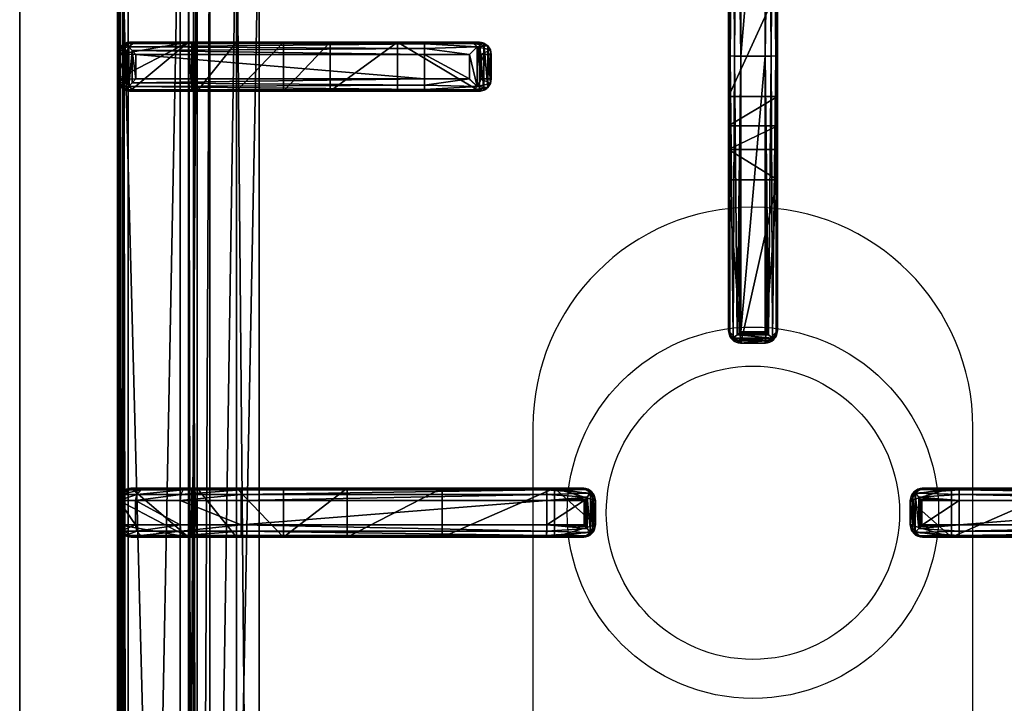
# Model space of a CAD drawing. Extents: x -1 to 922, y -1136 to 1.
# Drawn here: x 0 to 201, y -279 to -139 of the extents above; entities that cross this region are included whole.
import ezdxf

# ---------------------------------------------------------------- set-up
doc = ezdxf.new("R2010")
doc.units = 0
for name, color, linetype in [('IQ_200_2D', 1, 'Continuous'), ('IQ_200_3D', 1, 'Continuous'), ('IQ_204_2D', 7, 'Continuous'), ('IQ_204_3D', 7, 'Continuous')]:
    doc.layers.add(name, color=color, linetype=linetype)

msp = doc.modelspace()

# ---------------------------------------------------------------- linework, layer by layer
at = {"layer": 'IQ_200_2D'}
msp.add_line((0, -655), (0, 0), dxfattribs=at)
at = {"layer": 'IQ_200_3D'}
for points in [[(0, -655, 650), (0, -655, 200), (0, -2, 200), (0, -2, 650)], [(0, -655, 200), (21, -655, 200), (21, -2, 200), (0, -2, 200)], [(0, -655, 650), (0, -2, 650), (900, -2, 650), (900, -655, 650)], [(0, -655, 650), (0, -655, 900), (0, -2, 900), (0, -2, 650)], [(21, -655, 245), (879, -655, 245), (879, -2, 245), (21, -2, 245)], [(21, -655, 650), (21, -655, 200), (21, -2, 200), (21, -2, 650)], [(21, -655, 200), (879, -655, 200), (879, -2, 200), (21, -2, 200)], [(879, -655, 605), (21, -655, 605), (21, -2, 605), (879, -2, 605)]]:
    msp.add_3dface(points, dxfattribs=at)
at = {"layer": 'IQ_200_3D', "invisible_edges": 5}
msp.add_3dface([(0, -80.5, 900), (20.34, -117.26, 900), (20.34, -619.74, 900), (0, -655, 900)], dxfattribs=at)
at = {"layer": 'IQ_204_2D'}
for p, q in [((20, -651.5), (20, -85.5)), ((145, -146.26), (145, -85.97)), ((147.5, -85.5), (147.5, -146.31)), ((152.5, -146.31), (152.5, -85.5)), ((155, -85.97), (155, -146.26)), ((22.47, -143.5), (82.76, -143.5)), ((82.76, -143.5), (91.91, -143.5)), ((94.04, -143.5), (91.91, -143.5)), ((20, -151), (20, -146)), ((20, -151), (20, -146)), ((22, -151), (22, -146)), ((82.81, -146), (22, -146)), ((82.81, -151), (82.81, -146)), ((92.02, -146), (82.81, -146)), ((92.02, -146), (92.02, -151)), ((94.37, -146), (96.48, -146)), ((94.37, -151), (94.37, -146)), ((96.48, -146), (96.48, -151)), ((145, -202.14), (145, -146.26)), ((147.5, -146.31), (152.5, -146.31)), ((147.5, -146.31), (147.5, -202.71)), ((152.5, -202.71), (152.5, -146.31)), ((155, -146.26), (155, -202.14)), ((22, -151), (82.81, -151)), ((82.81, -151), (92.02, -151)), ((96.48, -151), (94.37, -151)), ((82.76, -153.5), (22.47, -153.5)), ((91.91, -153.5), (82.76, -153.5)), ((91.91, -153.5), (94.04, -153.5)), ((145, -202.56), (145, -202.14)), ((147.5, -202.71), (152.5, -202.71)), ((155, -202.14), (155, -202.56)), ((147.5, -204.61), (152.5, -204.61)), ((147.5, -204.61), (147.5, -205.06)), ((147.5, -205.06), (152.5, -205.06)), ((152.5, -205.06), (152.5, -204.61)), ((45.31, -234.75), (22.81, -234.75)), ((45.31, -237.25), (45.31, -234.75)), ((107.76, -234.75), (45.31, -234.75)), ((114.89, -234.75), (107.76, -234.75)), ((115.31, -234.75), (114.89, -234.75)), ((185.11, -234.75), (184.69, -234.75)), ((192.24, -234.75), (185.11, -234.75)), ((254.69, -234.75), (192.24, -234.75)), ((20.31, -237.25), (20.31, -242.25)), ((20.31, -237.25), (45.31, -237.25)), ((45.31, -237.25), (45.31, -242.25)), ((45.31, -237.25), (107.81, -237.25)), ((107.81, -237.25), (107.81, -242.25)), ((107.81, -237.25), (115.46, -237.25)), ((115.46, -237.25), (115.46, -242.25)), ((117.27, -236.66), (117.27, -242.84)), ((117.36, -237.25), (117.36, -242.25)), ((117.36, -237.25), (117.81, -237.25)), ((117.81, -237.25), (117.81, -242.25)), ((182.19, -237.25), (182.19, -242.25)), ((182.19, -237.25), (182.64, -237.25)), ((182.64, -237.25), (182.64, -242.25)), ((182.73, -236.66), (182.73, -242.84)), ((184.54, -237.25), (184.54, -242.25)), ((184.54, -237.25), (192.19, -237.25)), ((192.19, -237.25), (192.19, -242.25)), ((192.19, -237.25), (254.69, -237.25)), ((45.31, -242.25), (20.31, -242.25)), ((45.31, -244.75), (45.31, -242.25)), ((107.81, -242.25), (45.31, -242.25)), ((115.46, -242.25), (107.81, -242.25)), ((117.81, -242.25), (117.36, -242.25)), ((182.64, -242.25), (182.19, -242.25)), ((192.19, -242.25), (184.54, -242.25)), ((254.69, -242.25), (192.19, -242.25)), ((22.81, -244.75), (45.31, -244.75)), ((45.31, -244.75), (107.76, -244.75)), ((107.76, -244.75), (114.89, -244.75)), ((114.89, -244.75), (115.31, -244.75)), ((184.69, -244.75), (185.11, -244.75)), ((185.11, -244.75), (192.24, -244.75)), ((192.24, -244.75), (254.69, -244.75))]:
    msp.add_line(p, q, dxfattribs=at)
msp.add_lwpolyline([(48.98, -112.48), (251.02, -112.48), (251.02, -624.52), (48.98, -624.52)], close=True, dxfattribs=at)
msp.add_lwpolyline([(195, -353.5), (195, -222.25, 1), (105, -222.25), (105, -353.5)], format="xyb", dxfattribs=at)
for radius in [38, 30]:
    msp.add_circle((150, -239.75), radius, dxfattribs=at)
for centre, start, end in [((22.81, -237.25), 90, 180), ((22.81, -242.25), 180, 270)]:
    msp.add_arc(centre, 2.5, start, end, dxfattribs=at)
for centre, major_axis, ratio, start_param, end_param in [((22.47, -146), (0, 2.5), 0.948965, 0, 0.895145), ((82.76, -146), (0, 2.5), 0.02182, 4.712389, 6.283185), ((91.91, -146), (0, 2.5), 0.84544, -0.894481, 0), ((91.91, -146), (2.5, 2.5), 0.02182, 4.734206, 5.410521), ((91.91, -146), (-1.92, 1.92), 0.8391, 4.014257, 4.690572), ((147.5, -146.26), (2.5, 0), 0.02182, 3.141593, 4.712389), ((152.5, -146.26), (-2.5, 0), 0.02182, 1.570796, 3.141593), ((82.76, -151), (0, 2.5), 0.02182, 3.141593, 4.712389), ((91.91, -151), (-2.5, 2.5), 0.02182, 4.014257, 4.690572), ((91.91, -151), (1.92, 1.92), 0.8391, 4.734206, 5.410521), ((22.47, -151), (0, 2.5), 0.948965, 2.246448, 3.141593), ((91.91, -151), (0, 2.5), 0.84544, 3.141593, 4.036074), ((147.5, -202.14), (2.5, 0), 0.951091, 3.141593, 4.055957), ((147.5, -202.56), (0, 2.5), 0.99863, 1.570796, 3.141593), ((152.5, -202.56), (0, 2.5), 0.99863, 3.141593, 4.712389), ((152.5, -202.14), (2.5, 0), 0.951091, -0.914364, 0), ((107.76, -237.25), (0, 2.5), 0.02182, -1.570796, 0), ((114.89, -237.25), (0, 2.5), 0.951091, -0.914364, 0), ((115.31, -237.25), (2.5, 0), 0.99863, 0, 1.570796), ((184.69, -237.25), (2.5, 0), 0.99863, 1.570796, 3.141593), ((185.11, -237.25), (0, 2.5), 0.951091, 0, 0.914364), ((192.24, -237.25), (0, 2.5), 0.02182, 0, 1.570796), ((113.89, -237.25), (-3.47, 0), 0.720185, 3.141593, 3.380139), ((186.11, -237.25), (3.47, 0), 0.720185, 2.903047, 3.141593), ((107.76, -242.25), (0, 2.5), 0.02182, 3.141593, 4.712389), ((115.31, -242.25), (2.5, 0), 0.99863, 4.712389, 6.283185), ((113.89, -242.25), (3.47, 0), 0.720185, -0.238546, 0), ((184.69, -242.25), (2.5, 0), 0.99863, 3.141593, 4.712389), ((186.11, -242.25), (-3.47, 0), 0.720185, 0, 0.238546), ((192.24, -242.25), (0, 2.5), 0.02182, 1.570796, 3.141593), ((114.89, -242.25), (0, 2.5), 0.951091, 3.141593, 4.055957), ((185.11, -242.25), (0, 2.5), 0.951091, 2.227228, 3.141593)]:
    msp.add_ellipse(centre, major_axis=major_axis, ratio=ratio, start_param=start_param, end_param=end_param, dxfattribs=at)
for points, knots in [([(20.62, -144.44), (20.45, -144.64), (20.31, -144.87), (20.14, -145.25), (20.09, -145.41), (20.03, -145.71), (20.01, -145.86), (20, -146)], [11.858599, 11.858599, 11.858599, 11.858599, 12.773425, 12.773425, 13.35037, 13.35037, 13.927314, 13.927314, 13.927314, 13.927314]), ([(22, -146), (21.87, -145.86), (21.74, -145.71), (21.47, -145.41), (21.33, -145.25), (20.99, -144.87), (20.79, -144.64), (20.62, -144.44)], [0, 0, 0, 0, 0.576945, 0.576945, 1.153889, 1.153889, 2.068716, 2.068716, 2.068716, 2.068716]), ([(96.48, -146), (96.48, -145.84), (96.46, -145.68), (96.4, -145.36), (96.35, -145.2), (96.23, -144.89), (96.15, -144.74), (95.97, -144.47), (95.87, -144.34), (95.65, -144.12), (95.53, -144.02), (95.26, -143.83), (95.12, -143.75), (94.82, -143.63), (94.66, -143.58), (94.35, -143.51), (94.19, -143.5), (94.04, -143.5)], [15.096253, 15.096253, 15.096253, 15.096253, 15.567018, 15.567018, 16.037783, 16.037783, 16.508548, 16.508548, 16.979314, 16.979314, 17.45135, 17.45135, 17.923386, 17.923386, 18.395422, 18.395422, 18.867458, 18.867458, 18.867458, 18.867458]), ([(20, -151), (20.01, -151.14), (20.03, -151.29), (20.09, -151.59), (20.14, -151.75), (20.31, -152.13), (20.45, -152.36), (20.62, -152.56)], [0, 0, 0, 0, 0.576945, 0.576945, 1.153889, 1.153889, 2.068716, 2.068716, 2.068716, 2.068716]), ([(20.62, -152.56), (20.79, -152.36), (20.99, -152.13), (21.33, -151.75), (21.47, -151.59), (21.74, -151.29), (21.87, -151.14), (22, -151)], [11.858599, 11.858599, 11.858599, 11.858599, 12.773425, 12.773425, 13.35037, 13.35037, 13.927314, 13.927314, 13.927314, 13.927314]), ([(94.04, -153.5), (94.19, -153.5), (94.35, -153.49), (94.66, -153.42), (94.82, -153.37), (95.12, -153.25), (95.26, -153.17), (95.53, -152.98), (95.65, -152.88), (95.87, -152.66), (95.97, -152.53), (96.15, -152.26), (96.23, -152.11), (96.35, -151.8), (96.4, -151.64), (96.46, -151.32), (96.48, -151.16), (96.48, -151)], [3.776921, 3.776921, 3.776921, 3.776921, 4.248957, 4.248957, 4.720993, 4.720993, 5.193029, 5.193029, 5.665065, 5.665065, 6.135831, 6.135831, 6.606596, 6.606596, 7.077361, 7.077361, 7.548126, 7.548126, 7.548126, 7.548126]), ([(147.5, -202.71), (147.5, -202.71), (147.5, -202.71), (147.5, -202.71), (147.5, -202.71), (147.5, -202.71), (147.5, -202.71), (147.49, -202.71), (147.49, -202.71), (147.49, -202.71), (147.49, -202.72), (147.48, -202.72), (147.48, -202.73), (147.46, -202.74), (147.45, -202.75), (147.43, -202.77), (147.41, -202.79), (147.34, -202.84), (147.3, -202.88), (147.16, -203.01), (147.06, -203.1), (146.85, -203.28), (146.74, -203.38), (146.52, -203.57), (146.41, -203.66), (146.19, -203.84), (146.08, -203.94), (145.97, -204.03)], [8.18747, 8.18747, 8.18747, 8.18747, 8.189233, 8.189233, 8.190997, 8.190997, 8.194524, 8.194524, 8.201577, 8.201577, 8.215685, 8.215685, 8.2439, 8.2439, 8.300331, 8.300331, 8.413192, 8.413192, 8.638915, 8.638915, 9.09036, 9.09036, 9.541804, 9.541804, 9.993249, 9.993249, 10.456684, 10.456684, 10.456684, 10.456684]), ([(154.03, -204.03), (153.92, -203.94), (153.81, -203.84), (153.59, -203.66), (153.48, -203.57), (153.26, -203.38), (153.15, -203.28), (152.94, -203.1), (152.84, -203.01), (152.7, -202.88), (152.66, -202.84), (152.59, -202.79), (152.57, -202.77), (152.55, -202.75), (152.54, -202.74), (152.52, -202.73), (152.52, -202.72), (152.51, -202.72), (152.51, -202.71), (152.51, -202.71), (152.51, -202.71), (152.5, -202.71), (152.5, -202.71), (152.5, -202.71), (152.5, -202.71), (152.5, -202.71), (152.5, -202.71), (152.5, -202.71)], [5.917739, 5.917739, 5.917739, 5.917739, 6.381174, 6.381174, 6.832619, 6.832619, 7.284064, 7.284064, 7.735508, 7.735508, 7.961231, 7.961231, 8.074092, 8.074092, 8.130523, 8.130523, 8.158738, 8.158738, 8.172846, 8.172846, 8.179899, 8.179899, 8.183426, 8.183426, 8.18519, 8.18519, 8.186953, 8.186953, 8.186953, 8.186953]), ([(145.97, -204.03), (146.07, -204.1), (146.16, -204.17), (146.39, -204.31), (146.53, -204.38), (146.95, -204.54), (147.23, -204.6), (147.5, -204.61)], [11.918829, 11.918829, 11.918829, 11.918829, 12.327491, 12.327491, 12.861567, 12.861567, 13.929718, 13.929718, 13.929718, 13.929718]), ([(152.5, -204.61), (152.77, -204.6), (153.05, -204.54), (153.47, -204.38), (153.61, -204.31), (153.84, -204.17), (153.93, -204.1), (154.03, -204.03)], [0, 0, 0, 0, 1.068151, 1.068151, 1.602227, 1.602227, 2.010889, 2.010889, 2.010889, 2.010889]), ([(115.46, -237.25), (115.46, -237.25), (115.46, -237.25), (115.46, -237.25), (115.46, -237.25), (115.46, -237.25), (115.46, -237.25), (115.46, -237.24), (115.46, -237.24), (115.46, -237.24), (115.47, -237.24), (115.47, -237.23), (115.47, -237.23), (115.49, -237.21), (115.5, -237.2), (115.52, -237.18), (115.54, -237.16), (115.59, -237.09), (115.63, -237.05), (115.75, -236.91), (115.85, -236.81), (116.03, -236.6), (116.13, -236.49), (116.32, -236.27), (116.41, -236.16), (116.59, -235.94), (116.69, -235.83), (116.78, -235.72)], [8.18857, 8.18857, 8.18857, 8.18857, 8.190334, 8.190334, 8.192098, 8.192098, 8.195626, 8.195626, 8.202682, 8.202682, 8.216794, 8.216794, 8.245018, 8.245018, 8.301466, 8.301466, 8.414361, 8.414361, 8.640152, 8.640152, 9.091733, 9.091733, 9.543315, 9.543315, 9.994896, 9.994896, 10.458359, 10.458359, 10.458359, 10.458359]), ([(116.78, -235.72), (116.93, -235.92), (117.06, -236.13), (117.2, -236.45), (117.24, -236.56), (117.27, -236.66)], [11.917214, 11.917214, 11.917214, 11.917214, 12.775852, 12.775852, 13.165698, 13.165698, 13.165698, 13.165698]), ([(182.73, -236.66), (182.76, -236.56), (182.8, -236.45), (182.94, -236.13), (183.07, -235.92), (183.22, -235.72)], [0.764042, 0.764042, 0.764042, 0.764042, 1.153889, 1.153889, 2.012527, 2.012527, 2.012527, 2.012527]), ([(183.22, -235.72), (183.31, -235.83), (183.41, -235.94), (183.59, -236.16), (183.68, -236.27), (183.87, -236.49), (183.97, -236.6), (184.15, -236.81), (184.25, -236.91), (184.37, -237.05), (184.41, -237.09), (184.46, -237.16), (184.48, -237.18), (184.5, -237.2), (184.51, -237.21), (184.53, -237.23), (184.53, -237.23), (184.53, -237.24), (184.54, -237.24), (184.54, -237.24), (184.54, -237.24), (184.54, -237.25), (184.54, -237.25), (184.54, -237.25), (184.54, -237.25), (184.54, -237.25), (184.54, -237.25), (184.54, -237.25)], [5.918781, 5.918781, 5.918781, 5.918781, 6.382244, 6.382244, 6.833826, 6.833826, 7.285407, 7.285407, 7.736989, 7.736989, 7.96278, 7.96278, 8.075675, 8.075675, 8.132123, 8.132123, 8.160346, 8.160346, 8.174458, 8.174458, 8.181514, 8.181514, 8.185042, 8.185042, 8.186806, 8.186806, 8.18857, 8.18857, 8.18857, 8.18857]), ([(116.78, -243.78), (116.69, -243.67), (116.59, -243.56), (116.41, -243.34), (116.32, -243.23), (116.13, -243.01), (116.03, -242.9), (115.85, -242.69), (115.75, -242.59), (115.63, -242.45), (115.59, -242.4), (115.54, -242.34), (115.52, -242.32), (115.5, -242.3), (115.49, -242.29), (115.47, -242.27), (115.47, -242.27), (115.47, -242.26), (115.46, -242.26), (115.46, -242.26), (115.46, -242.26), (115.46, -242.25), (115.46, -242.25), (115.46, -242.25), (115.46, -242.25), (115.46, -242.25), (115.46, -242.25), (115.46, -242.25)], [5.918265, 5.918265, 5.918265, 5.918265, 6.381728, 6.381728, 6.833309, 6.833309, 7.284891, 7.284891, 7.736472, 7.736472, 7.962263, 7.962263, 8.075158, 8.075158, 8.131606, 8.131606, 8.15983, 8.15983, 8.173942, 8.173942, 8.180998, 8.180998, 8.184526, 8.184526, 8.18629, 8.18629, 8.188054, 8.188054, 8.188054, 8.188054]), ([(117.27, -242.84), (117.24, -242.94), (117.2, -243.04), (117.06, -243.37), (116.93, -243.58), (116.78, -243.78)], [0.764042, 0.764042, 0.764042, 0.764042, 1.153889, 1.153889, 2.012527, 2.012527, 2.012527, 2.012527]), ([(183.22, -243.78), (183.07, -243.58), (182.94, -243.37), (182.8, -243.04), (182.76, -242.94), (182.73, -242.84)], [11.917214, 11.917214, 11.917214, 11.917214, 12.775852, 12.775852, 13.165698, 13.165698, 13.165698, 13.165698]), ([(184.54, -242.25), (184.54, -242.25), (184.54, -242.25), (184.54, -242.25), (184.54, -242.25), (184.54, -242.25), (184.54, -242.25), (184.54, -242.26), (184.54, -242.26), (184.54, -242.26), (184.53, -242.26), (184.53, -242.27), (184.53, -242.27), (184.51, -242.29), (184.5, -242.3), (184.48, -242.32), (184.46, -242.34), (184.41, -242.4), (184.37, -242.45), (184.25, -242.59), (184.15, -242.69), (183.97, -242.9), (183.87, -243.01), (183.68, -243.23), (183.59, -243.34), (183.41, -243.56), (183.31, -243.67), (183.22, -243.78)], [8.188054, 8.188054, 8.188054, 8.188054, 8.189818, 8.189818, 8.191582, 8.191582, 8.19511, 8.19511, 8.202166, 8.202166, 8.216278, 8.216278, 8.244501, 8.244501, 8.300949, 8.300949, 8.413844, 8.413844, 8.639635, 8.639635, 9.091217, 9.091217, 9.542798, 9.542798, 9.99438, 9.99438, 10.457843, 10.457843, 10.457843, 10.457843])]:
    msp.add_open_spline(points, degree=3, knots=knots, dxfattribs=at)

# ---------------------------------------------------------------- meshes
at = {"layer": 'IQ_204_3D'}
mesh = msp.add_polyface(dxfattribs=at)
corners = [(279.78, -85.71, 904.1), (280, -85.5, 900), (279.52, -84.72, 904.14), (279.73, -84.5, 900), (278, -83.5, 900), (278.78, -83.98, 904.14), (279, -83.77, 900), (277.79, -83.72, 904.1), (279.48, -85.71, 905.06), (279.29, -84.85, 905), (278.65, -85.21, 905.73), (278.76, -85.71, 905.75), (278.65, -84.21, 905), (277.79, -84.02, 905.06), (278.29, -84.85, 905.73), (277.79, -84.74, 905.75), (277.79, -85.71, 906), (22.21, -85.71, 906), (22.21, -84.74, 905.75), (22.21, -84.02, 905.06), (22.21, -83.72, 904.1), (22, -83.5, 900), (265.45, -638.95, 900), (22, -653.5, 900), (34.55, -638.95, 900), (265.45, -98.05, 900), (280, -651.5, 900), (34.55, -98.05, 900), (20, -85.5, 900), (21, -83.77, 900), (279.73, -652.5, 900), (279, -653.23, 900), (278, -653.5, 900), (20, -651.5, 900), (20.27, -652.5, 900), (21, -653.23, 900), (20.27, -84.5, 900), (21.22, -83.98, 904.14), (20.48, -84.72, 904.14), (20.22, -85.71, 904.1), (21.35, -84.21, 905), (21.71, -84.85, 905.73), (20.71, -84.85, 905), (20.52, -85.71, 905.06), (21.35, -85.21, 905.73), (21.24, -85.71, 905.75), (22.21, -651.29, 906), (21.24, -651.29, 905.75), (20.52, -651.29, 905.06), (20.22, -651.29, 904.1), (20.48, -652.28, 904.14), (21.22, -653.02, 904.14), (22.21, -653.28, 904.1), (20.71, -652.15, 905), (21.35, -651.79, 905.73), (21.35, -652.79, 905), (22.21, -652.98, 905.06), (21.71, -652.15, 905.73), (22.21, -652.26, 905.75), (35.55, -637.95, 899.73), (35.55, -99.05, 899.73), (36.28, -99.78, 899), (36.28, -637.22, 899), (38.88, -634.62, 902.5), (38.88, -102.38, 902.5), (36.31, -637.19, 905.06), (36.31, -99.81, 905.06), (32.81, -96.31, 906), (32.81, -640.69, 906), (48.98, -624.52, 885), (48.98, -112.48, 885), (44.36, -107.86, 885), (44.36, -629.14, 885), (277.79, -653.28, 904.1), (277.79, -652.98, 905.06), (277.79, -651.29, 906), (277.79, -652.26, 905.75), (263.72, -637.22, 899), (264.45, -637.95, 899.73), (264.45, -99.05, 899.73), (263.72, -99.78, 899), (267.19, -640.69, 906), (267.19, -96.31, 906), (278.78, -653.02, 904.14), (279.52, -652.28, 904.14), (279.78, -651.29, 904.1), (278.65, -652.79, 905), (278.29, -652.15, 905.73), (279.29, -652.15, 905), (279.48, -651.29, 905.06), (278.65, -651.79, 905.73), (278.76, -651.29, 905.75), (261.12, -634.62, 902.5), (251.02, -624.52, 885), (263.69, -637.19, 905.06), (255.64, -629.14, 885), (255.64, -107.86, 885), (251.02, -112.48, 885), (261.12, -102.38, 902.5), (263.69, -99.81, 905.06)]
mesh.append_faces([[corners[k] for k in face] for face in [(16, 10, 14), (17, 41, 44), (46, 54, 57), (75, 87, 90)]])
mesh.append_faces([[corners[k] for k in face] for face in [(4, 5, 6), (8, 10, 11), (16, 11, 10), (15, 16, 14), (7, 19, 13), (13, 18, 15), (28, 38, 36), (19, 41, 18), (17, 18, 41), (45, 17, 44), (39, 48, 43), (43, 47, 45), (23, 51, 35), (48, 54, 47), (46, 47, 54), (58, 46, 57), (52, 74, 56), (76, 56, 74), (26, 84, 30), (74, 87, 76), (85, 88, 84), (88, 87, 86), (75, 76, 87), (91, 75, 90), (85, 8, 89), (11, 89, 8)]], dxfattribs={"vtx0": -1})
mesh.append_faces([[corners[k] for k in face] for face in [(16, 15, 17), (22, 23, 24), (25, 26, 22), (27, 21, 25), (21, 28, 29), (6, 1, 4), (4, 25, 21), (24, 28, 27), (35, 33, 23), (26, 25, 1), (23, 22, 32), (17, 45, 46), (75, 81, 46), (81, 16, 82), (46, 67, 17), (17, 82, 16), (93, 72, 69), (72, 93, 95), (70, 71, 97), (97, 95, 93)]], dxfattribs={"vtx0": -1, "vtx1": -1})
mesh.append_faces([[corners[k] for k in face] for face in [(21, 27, 28), (4, 1, 25), (26, 32, 22), (24, 23, 33)]], dxfattribs={"vtx0": -1, "vtx1": -1, "vtx2": -1})
mesh.append_faces([[corners[k] for k in face] for face in [(17, 15, 18), (24, 33, 28), (46, 45, 47), (75, 58, 76), (16, 91, 11)]], dxfattribs={"vtx0": -1, "vtx2": -1})
mesh.append_faces([[corners[k] for k in face] for face in [(0, 1, 2), (5, 2, 6), (8, 0, 9), (5, 12, 2), (5, 7, 12), (12, 13, 14), (12, 14, 9), (2, 9, 0), (10, 9, 14), (19, 18, 13), (4, 21, 7), (30, 31, 26), (34, 33, 35), (20, 21, 37), (38, 37, 36), (19, 20, 40), (38, 42, 37), (38, 39, 42), (42, 43, 44), (42, 44, 40), (37, 40, 20), (41, 40, 44), (48, 47, 43), (28, 33, 39), (49, 33, 50), (51, 50, 35), (48, 49, 53), (51, 55, 50), (51, 52, 55), (55, 56, 57), (55, 57, 53), (50, 53, 49), (54, 53, 57), (24, 27, 59), (61, 62, 60), (63, 64, 65), (67, 68, 66), (69, 70, 63), (61, 71, 62), (73, 74, 52), (58, 56, 76), (32, 73, 23), (62, 77, 59), (22, 24, 78), (27, 25, 60), (80, 61, 79), (73, 32, 83), (84, 83, 30), (74, 73, 86), (88, 89, 90), (88, 86, 84), (83, 84, 86), (92, 93, 63), (68, 81, 65), (92, 63, 94), (72, 95, 62), (95, 96, 77), (98, 97, 92), (81, 82, 94), (98, 92, 99), (77, 80, 78), (25, 22, 79), (0, 8, 85), (91, 89, 11), (80, 96, 61), (70, 97, 64), (64, 98, 66), (82, 67, 99), (1, 0, 26)]], dxfattribs={"vtx1": -1})
mesh.append_faces([[corners[k] for k in face] for face in [(31, 32, 26), (75, 46, 58), (75, 16, 81), (81, 68, 46), (68, 67, 46), (67, 82, 17), (70, 69, 71), (72, 71, 69), (71, 96, 97), (96, 95, 97), (16, 75, 91)]], dxfattribs={"vtx1": -1, "vtx2": -1})
mesh.append_faces([[corners[k] for k in face] for face in [(1, 3, 2), (4, 7, 5), (2, 3, 6), (8, 9, 10), (7, 13, 12), (12, 9, 2), (13, 15, 14), (7, 20, 19), (21, 20, 7), (6, 3, 1), (28, 36, 29), (21, 29, 37), (28, 39, 38), (37, 29, 36), (19, 40, 41), (39, 43, 42), (42, 40, 37), (43, 45, 44), (39, 49, 48), (33, 49, 39), (33, 34, 50), (23, 52, 51), (50, 34, 35), (48, 53, 54), (52, 56, 55), (55, 53, 50), (56, 58, 57), (27, 60, 59), (62, 59, 60), (64, 66, 65), (68, 65, 66), (70, 64, 63), (71, 72, 62), (73, 52, 23), (77, 78, 59), (24, 59, 78), (25, 79, 60), (61, 60, 79), (32, 31, 83), (26, 85, 84), (83, 31, 30), (74, 86, 87), (73, 83, 86), (85, 89, 88), (88, 90, 87), (89, 91, 90), (93, 69, 63), (81, 94, 65), (63, 65, 94), (95, 77, 62), (96, 80, 77), (97, 93, 92), (82, 99, 94), (92, 94, 99), (80, 79, 78), (22, 78, 79), (96, 71, 61), (97, 98, 64), (98, 99, 66), (67, 66, 99), (0, 85, 26)]], dxfattribs={"vtx2": -1})
mesh = msp.add_polyface(dxfattribs=at)
corners = [(145, -124.88, 908.5), (145, -117.48, 885), (155, -124.88, 908.5), (155, -117.48, 885), (145, -132.65, 915.27), (155, -132.65, 915.27), (145, -154.61, 919.15), (155, -154.61, 919.15), (145, -129.29, 914.02), (155, -129.29, 914.02), (155, -126.58, 911.67), (145, -126.58, 911.67), (155, -99.78, 899), (155, -107.86, 885), (155, -99.33, 899.53), (155, -98.73, 899.88), (155, -98.05, 900), (155, -86, 900), (155, -146.26, 932.5), (155, -87.71, 932.5), (155, -202.14, 930.01), (155, -171.65, 922), (155, -202.56, 922), (155, -165.46, 921.68), (155, -160.6, 920.73), (147.5, -85.23, 933.1), (147.5, -83.5, 900), (146.7, -85.4, 933.81), (145.33, -84.75, 900), (145.94, -85.86, 934.45), (146.25, -83.84, 900), (145.25, -86.68, 933.58), (145, -87.71, 932.5), (145, -86, 900), (152.5, -83.5, 900), (152.5, -85.23, 933.1), (145, -98.05, 900), (153.75, -83.84, 900), (154.67, -84.75, 900), (145, -107.86, 885), (145, -99.78, 899), (145, -146.26, 932.5), (145, -160.6, 920.73), (145, -165.46, 921.68), (145, -202.56, 922), (145, -202.14, 930.01), (145, -171.65, 922), (145, -98.73, 899.88), (145, -99.33, 899.53), (147.5, -204.61, 930.59), (146.72, -204.45, 931.28), (147.5, -205.06, 922), (146.25, -204.73, 922), (145.26, -203.19, 931.06), (145.33, -203.81, 922), (145.97, -204.03, 931.91), (145.33, -146.29, 933.75), (146.79, -203.33, 932.35), (146.25, -146.31, 934.67), (147.5, -146.31, 935), (147.18, -202.99, 932.45), (147.35, -202.84, 932.47), (147.43, -202.77, 932.48), (147.47, -202.73, 932.48), (147.5, -202.71, 932.48), (152.5, -205.06, 922), (154.67, -203.81, 922), (153.75, -204.73, 922), (146.7, -86.52, 934.87), (147.5, -87.23, 935), (153.28, -204.45, 931.28), (152.5, -204.61, 930.59), (154.03, -204.03, 931.91), (153.21, -203.33, 932.35), (152.65, -202.84, 932.47), (152.82, -202.99, 932.45), (152.53, -202.73, 932.48), (152.57, -202.77, 932.48), (152.5, -202.71, 932.48), (152.5, -146.31, 935), (152.5, -87.23, 935), (154.06, -85.86, 934.45), (153.3, -86.52, 934.87), (153.3, -85.4, 933.81), (154.75, -86.68, 933.58), (154.67, -146.29, 933.75), (153.75, -146.31, 934.67), (154.74, -203.19, 931.06)]
mesh.append_faces([[corners[k] for k in face] for face in [(25, 26, 27), (28, 29, 30), (29, 28, 31), (29, 27, 30), (27, 26, 30), (49, 50, 51), (51, 50, 52), (53, 54, 55), (54, 52, 55), (55, 52, 50), (57, 58, 55), (55, 56, 53), (31, 56, 29), (29, 58, 68), (69, 68, 59), (35, 83, 34), (34, 83, 37), (84, 38, 81), (38, 37, 81), (81, 37, 83), (82, 86, 81), (80, 79, 82), (81, 85, 84), (71, 65, 70), (66, 72, 67), (72, 66, 87), (72, 70, 67), (70, 65, 67), (87, 85, 72), (72, 86, 73)]])
mesh.append_faces([[corners[k] for k in face] for face in [(5, 8, 9), (0, 10, 11), (11, 9, 8), (33, 31, 28), (33, 16, 36), (58, 56, 55), (56, 58, 29), (79, 86, 82), (86, 85, 81), (22, 87, 66), (85, 86, 72), (21, 43, 23)]], dxfattribs={"vtx0": -1})
mesh.append_faces([[corners[k] for k in face] for face in [(3, 12, 2), (2, 16, 10), (18, 5, 19), (20, 21, 18), (37, 17, 34), (34, 16, 26), (11, 36, 0), (8, 32, 11), (32, 4, 41), (0, 40, 1), (52, 44, 51), (51, 21, 65), (22, 65, 21), (74, 61, 75), (6, 7, 42)]], dxfattribs={"vtx0": -1, "vtx1": -1})
mesh.append_faces([[corners[k] for k in face] for face in [(33, 26, 16), (61, 62, 59), (62, 63, 59), (63, 64, 59), (46, 21, 51), (61, 74, 62), (76, 63, 77), (78, 64, 76), (64, 63, 76), (63, 62, 77), (77, 62, 74), (59, 64, 79), (64, 78, 79), (78, 76, 79), (76, 77, 79), (77, 74, 79)]], dxfattribs={"vtx0": -1, "vtx1": -1, "vtx2": -1})
mesh.append_faces([[corners[k] for k in face] for face in [(10, 17, 19), (41, 43, 46), (41, 53, 56), (41, 56, 31), (59, 79, 80), (18, 84, 85), (18, 85, 87), (79, 73, 86)]], dxfattribs={"vtx0": -1, "vtx2": -1})
mesh.append_faces([[corners[k] for k in face] for face in [(0, 1, 2), (4, 5, 6), (4, 8, 5), (10, 9, 11), (32, 31, 33), (26, 25, 34), (28, 30, 33), (39, 1, 40), (44, 45, 46), (53, 45, 54), (45, 53, 41), (60, 61, 59), (66, 67, 22), (32, 41, 31), (50, 70, 55), (50, 49, 70), (55, 72, 57), (60, 57, 75), (69, 59, 80), (25, 27, 35), (29, 81, 27), (81, 29, 82), (80, 82, 69), (83, 35, 27), (19, 17, 84), (19, 84, 18), (20, 87, 22), (20, 18, 87), (75, 73, 79), (49, 51, 71), (42, 24, 43), (13, 3, 39), (12, 13, 40), (36, 16, 47), (12, 40, 14), (48, 47, 14)]], dxfattribs={"vtx1": -1})
mesh.append_faces([[corners[k] for k in face] for face in [(5, 7, 6), (12, 14, 2), (14, 15, 2), (15, 16, 2), (16, 17, 10), (21, 23, 18), (23, 24, 18), (24, 7, 18), (7, 5, 18), (5, 9, 19), (9, 10, 19), (30, 26, 33), (17, 16, 34), (8, 4, 32), (4, 6, 41), (6, 42, 41), (42, 43, 41), (45, 41, 46), (32, 33, 11), (33, 36, 11), (36, 47, 0), (47, 48, 0), (48, 40, 0), (58, 57, 59), (44, 46, 51), (67, 65, 22), (46, 43, 21)]], dxfattribs={"vtx1": -1, "vtx2": -1})
mesh.append_faces([[corners[k] for k in face] for face in [(1, 3, 2), (0, 2, 10), (3, 13, 12), (20, 22, 21), (25, 35, 34), (37, 38, 17), (45, 44, 54), (57, 60, 59), (52, 54, 44), (59, 68, 58), (49, 71, 70), (70, 72, 55), (72, 73, 57), (61, 60, 75), (57, 73, 75), (29, 68, 82), (81, 83, 27), (82, 68, 69), (17, 38, 84), (74, 75, 79), (51, 65, 71), (7, 24, 42), (24, 23, 43), (3, 1, 39), (13, 39, 40), (16, 15, 47), (40, 48, 14), (47, 15, 14)]], dxfattribs={"vtx2": -1})
mesh = msp.add_polyface(dxfattribs=at)
corners = [(92.02, -146, 934.6), (93.56, -152.56, 933.98), (93.56, -144.44, 933.98), (92.02, -151, 934.6), (94.37, -151, 932.53), (94.37, -146, 932.53), (96.29, -145.04, 920.55), (96.48, -146, 920.59), (95.76, -144.23, 920.43), (92.82, -143.75, 933.14), (94.04, -143.5, 920), (91.91, -143.5, 932.1), (94.97, -143.69, 920.24), (96.48, -151, 920.59), (96.29, -151.96, 920.55), (92.82, -153.25, 933.14), (95.76, -152.77, 920.43), (94.97, -153.31, 920.24), (94.04, -153.5, 920), (91.91, -153.5, 932.1), (82.76, -143.5, 932.5), (77.27, -143.5, 912.68), (24.21, -143.5, 932.5), (53.98, -143.5, 885), (36.28, -143.5, 899), (63.49, -143.5, 900.63), (44.36, -143.5, 885), (35.83, -143.5, 899.53), (35.23, -143.5, 899.88), (22.5, -143.5, 900), (34.55, -143.5, 900), (77.27, -153.5, 912.68), (53.98, -153.5, 885), (63.49, -153.5, 900.63), (82.76, -153.5, 932.5), (22.5, -153.5, 900), (34.55, -153.5, 900), (24.21, -153.5, 932.5), (35.23, -153.5, 899.88), (35.83, -153.5, 899.53), (44.36, -153.5, 885), (36.28, -153.5, 899), (21.73, -151, 933.1), (20, -151, 900), (21.9, -151.8, 933.81), (21.25, -153.17, 900), (22.36, -152.56, 934.45), (20.34, -152.25, 900), (23.18, -153.25, 933.58), (20, -146, 900), (21.73, -146, 933.1), (20.34, -144.75, 900), (21.25, -143.83, 900), (82.81, -152.25, 934.67), (82.81, -151, 935), (82.79, -153.17, 933.75), (23.02, -151.8, 934.87), (23.73, -151, 935), (82.81, -146, 935), (23.73, -146, 935), (22.36, -144.44, 934.45), (23.02, -145.2, 934.87), (21.9, -145.2, 933.81), (23.18, -143.75, 933.58), (82.79, -143.83, 933.75), (82.81, -144.75, 934.67)]
mesh.append_faces([[corners[k] for k in face] for face in [(5, 6, 2), (5, 7, 6), (6, 8, 2), (13, 4, 14), (16, 14, 1), (1, 14, 4), (42, 43, 44), (45, 46, 47), (46, 45, 48), (46, 44, 47), (44, 43, 47), (1, 55, 15), (48, 55, 46), (46, 53, 56), (57, 56, 54), (50, 62, 49), (49, 62, 51), (63, 52, 60), (52, 51, 60), (60, 51, 62), (61, 65, 60), (59, 58, 61), (60, 64, 63), (9, 64, 2)]])
mesh.append_faces([[corners[k] for k in face] for face in [(0, 1, 2), (15, 16, 1), (16, 15, 17), (19, 17, 15), (32, 25, 33), (35, 48, 45), (35, 30, 36), (3, 53, 1), (53, 55, 1), (55, 53, 46), (58, 65, 61), (65, 64, 60), (64, 65, 2), (65, 0, 2)]], dxfattribs={"vtx0": -1})
mesh.append_faces([[corners[k] for k in face] for face in [(20, 21, 22), (23, 24, 25), (25, 22, 21), (30, 22, 28), (12, 17, 10), (17, 12, 16), (6, 14, 8), (8, 16, 12), (18, 34, 31), (37, 31, 34), (51, 29, 49), (49, 30, 43)]], dxfattribs={"vtx0": -1, "vtx1": -1})
mesh.append_faces([[corners[k] for k in face] for face in [(25, 28, 22), (37, 38, 33), (35, 43, 30)]], dxfattribs={"vtx0": -1, "vtx1": -1, "vtx2": -1})
mesh.append_faces([[corners[k] for k in face] for face in [(37, 33, 31), (33, 39, 41), (34, 15, 55), (34, 55, 48), (58, 54, 3), (54, 58, 59), (20, 63, 64), (20, 64, 9)]], dxfattribs={"vtx0": -1, "vtx2": -1})
mesh.append_faces([[corners[k] for k in face] for face in [(1, 4, 2), (2, 8, 9), (10, 11, 12), (12, 9, 8), (4, 13, 5), (18, 17, 19), (11, 10, 20), (29, 22, 30), (7, 13, 6), (10, 18, 21), (25, 21, 33), (19, 34, 18), (35, 36, 37), (40, 32, 41), (37, 48, 35), (43, 42, 49), (45, 47, 35), (19, 15, 34), (37, 34, 48), (0, 58, 3), (57, 54, 59), (42, 44, 50), (46, 60, 44), (60, 46, 61), (59, 61, 57), (62, 50, 44), (22, 29, 63), (22, 63, 20), (11, 20, 9), (26, 23, 40), (24, 26, 41), (36, 30, 38), (24, 41, 27), (39, 38, 27)]], dxfattribs={"vtx1": -1})
mesh.append_faces([[corners[k] for k in face] for face in [(10, 21, 20), (24, 27, 25), (27, 28, 25), (13, 14, 6), (14, 16, 8), (36, 38, 37), (38, 39, 33), (32, 33, 41), (47, 43, 35), (29, 30, 49), (3, 54, 53), (58, 0, 65)]], dxfattribs={"vtx1": -1, "vtx2": -1})
mesh.append_faces([[corners[k] for k in face] for face in [(0, 3, 1), (4, 5, 2), (11, 9, 12), (13, 7, 5), (23, 26, 24), (17, 18, 10), (18, 31, 21), (32, 23, 25), (21, 31, 33), (42, 50, 49), (51, 52, 29), (54, 56, 53), (46, 56, 61), (60, 62, 44), (61, 56, 57), (29, 52, 63), (23, 32, 40), (26, 40, 41), (30, 28, 38), (41, 39, 27), (38, 28, 27)]], dxfattribs={"vtx2": -1})
mesh = msp.add_polyface(dxfattribs=at)
corners = [(117.34, -236.95, 930.72), (117.81, -237.25, 922), (117.27, -236.66, 931.11), (117.36, -237.1, 930.62), (117.36, -237.25, 930.59), (117.48, -236, 922), (116.78, -235.72, 931.91), (115.31, -234.75, 922), (115.94, -235.01, 931.06), (116.56, -235.08, 922), (114.89, -234.75, 930.01), (107.79, -235.08, 933.75), (107.76, -234.75, 932.5), (107.81, -236, 934.67), (116.08, -236.54, 932.35), (115.46, -237.24, 932.48), (107.81, -237.25, 935), (115.48, -237.22, 932.48), (115.52, -237.18, 932.48), (115.58, -237.1, 932.47), (115.74, -236.93, 932.45), (109.4, -234.75, 922), (66.99, -234.75, 904.45), (22.81, -234.75, 910), (86.45, -234.75, 917.44), (53.98, -234.75, 885), (36.28, -234.75, 899), (44.36, -234.75, 885), (35.83, -234.75, 899.53), (35.23, -234.75, 899.88), (34.55, -234.75, 900), (22.81, -234.75, 900), (25.83, -234.75, 921.25), (34.06, -234.75, 929.49), (45.31, -234.75, 932.5), (117.48, -243.5, 922), (109.4, -244.75, 922), (117.81, -242.25, 922), (116.56, -244.41, 922), (115.31, -244.75, 922), (45.31, -237.25, 935), (45.31, -236, 934.67), (32.81, -237.25, 931.65), (32.98, -236, 931.36), (23.66, -237.25, 922.5), (33.44, -235.08, 930.57), (45.31, -235.08, 933.75), (24.75, -235.08, 921.87), (23.95, -236, 922.33), (21.56, -235.08, 910), (20.31, -237.25, 910), (20.65, -236, 910), (21.56, -235.08, 900), (20.31, -237.25, 900), (20.65, -236, 900), (45.31, -242.25, 935), (107.81, -242.25, 935), (32.81, -242.25, 931.65), (23.66, -242.25, 922.5), (20.31, -242.25, 910), (20.31, -242.25, 900), (34.55, -244.75, 900), (22.81, -244.75, 900), (21.56, -244.41, 900), (20.65, -243.5, 900), (114.89, -244.75, 930.01), (116.78, -243.78, 931.91), (117.27, -242.84, 931.11), (117.36, -242.25, 930.59), (117.36, -242.4, 930.62), (117.34, -242.55, 930.72), (115.94, -244.49, 931.06), (107.76, -244.75, 932.5), (86.45, -244.75, 917.44), (45.31, -244.75, 932.5), (34.06, -244.75, 929.49), (25.83, -244.75, 921.25), (22.81, -244.75, 910), (66.99, -244.75, 904.45), (35.23, -244.75, 899.88), (35.83, -244.75, 899.53), (44.36, -244.75, 885), (53.98, -244.75, 885), (36.28, -244.75, 899), (107.79, -244.41, 933.75), (116.08, -242.96, 932.35), (107.81, -243.5, 934.67), (115.74, -242.57, 932.45), (115.58, -242.4, 932.47), (115.52, -242.32, 932.48), (115.48, -242.28, 932.48), (115.46, -242.25, 932.48), (20.65, -243.5, 910), (23.95, -243.5, 922.33), (24.75, -244.41, 921.87), (21.56, -244.41, 910), (33.44, -244.41, 930.57), (32.98, -243.5, 931.36), (45.31, -244.41, 933.75), (45.31, -243.5, 934.67)]
mesh.append_faces([[corners[k] for k in face] for face in [(2, 5, 6), (8, 6, 9), (9, 6, 5), (8, 11, 6), (6, 13, 14), (35, 66, 38), (66, 35, 67), (66, 71, 38), (85, 86, 66), (66, 84, 71)]])
mesh.append_faces([[corners[k] for k in face] for face in [(7, 8, 9), (11, 13, 6), (42, 41, 43), (45, 48, 43), (32, 49, 47), (50, 48, 51), (51, 47, 49), (40, 13, 41), (41, 11, 46), (53, 51, 54), (54, 49, 52), (55, 42, 57), (50, 58, 44), (44, 57, 42), (37, 67, 35), (86, 84, 66), (58, 92, 93), (94, 97, 93), (75, 98, 96), (55, 97, 99), (99, 96, 98), (59, 64, 92), (62, 95, 63), (63, 92, 64), (86, 55, 99), (67, 6, 66), (14, 66, 6), (21, 73, 24), (82, 22, 78), (78, 24, 73)]], dxfattribs={"vtx0": -1})
mesh.append_faces([[corners[k] for k in face] for face in [(10, 21, 12), (22, 23, 24), (25, 26, 22), (24, 12, 21), (7, 5, 21), (35, 36, 37), (23, 49, 32), (34, 46, 12), (13, 11, 41), (54, 31, 53), (62, 60, 61), (36, 72, 73), (77, 73, 76), (83, 78, 80), (74, 98, 75), (4, 0, 68), (1, 4, 37)]], dxfattribs={"vtx0": -1, "vtx1": -1})
mesh.append_faces([[corners[k] for k in face] for face in [(15, 17, 16), (17, 18, 16), (18, 19, 16), (23, 22, 30), (31, 61, 53), (77, 61, 78), (88, 89, 56), (89, 90, 56), (90, 91, 56), (16, 56, 15), (56, 91, 15), (18, 89, 19), (89, 18, 90), (15, 90, 17), (90, 15, 91), (17, 90, 18), (89, 88, 19), (70, 68, 0)]], dxfattribs={"vtx0": -1, "vtx1": -1, "vtx2": -1})
mesh.append_faces([[corners[k] for k in face] for face in [(12, 11, 8), (16, 14, 13), (21, 1, 37), (34, 45, 46), (12, 46, 11), (23, 52, 49), (77, 78, 73), (72, 71, 84), (77, 94, 95), (72, 84, 98), (84, 86, 99)]], dxfattribs={"vtx0": -1, "vtx2": -1})
mesh.append_faces([[corners[k] for k in face] for face in [(0, 1, 2), (0, 3, 1), (10, 12, 8), (20, 14, 16), (7, 21, 10), (31, 23, 30), (9, 5, 7), (38, 39, 35), (40, 41, 42), (42, 43, 44), (45, 33, 47), (45, 43, 46), (32, 47, 33), (48, 44, 43), (41, 46, 43), (31, 52, 23), (51, 49, 54), (40, 55, 16), (40, 42, 55), (58, 57, 44), (50, 53, 59), (30, 61, 31), (63, 64, 62), (39, 38, 65), (70, 67, 37), (71, 65, 38), (39, 65, 36), (62, 61, 77), (81, 82, 83), (65, 71, 72), (87, 88, 56), (59, 92, 58), (58, 93, 57), (94, 76, 96), (94, 93, 95), (75, 96, 76), (97, 57, 93), (92, 95, 93), (60, 64, 59), (95, 92, 63), (98, 84, 99), (2, 6, 67), (20, 87, 14), (20, 19, 87), (85, 66, 14), (3, 0, 4), (2, 67, 0), (69, 68, 70), (36, 73, 21), (22, 24, 78), (81, 27, 82), (83, 26, 81), (26, 83, 28), (61, 30, 79), (29, 28, 79)]], dxfattribs={"vtx1": -1})
mesh.append_faces([[corners[k] for k in face] for face in [(3, 4, 1), (26, 28, 22), (28, 29, 22), (29, 30, 22), (23, 32, 24), (32, 33, 24), (33, 34, 24), (34, 12, 24), (5, 1, 21), (39, 36, 35), (36, 21, 37), (40, 16, 13), (55, 56, 16), (64, 60, 62), (60, 53, 61), (68, 69, 37), (65, 72, 36), (72, 74, 73), (74, 75, 73), (75, 76, 73), (61, 79, 78), (79, 80, 78), (82, 78, 83), (86, 85, 56), (62, 77, 95), (56, 55, 86), (74, 72, 98), (88, 87, 19), (67, 70, 0), (4, 68, 37)]], dxfattribs={"vtx1": -1, "vtx2": -1})
mesh.append_faces([[corners[k] for k in face] for face in [(1, 5, 2), (7, 10, 8), (19, 20, 16), (25, 27, 26), (34, 33, 45), (45, 47, 48), (50, 44, 48), (51, 48, 47), (53, 50, 51), (50, 59, 58), (53, 60, 59), (54, 52, 31), (69, 70, 37), (85, 87, 56), (77, 76, 94), (94, 96, 97), (55, 57, 97), (99, 97, 96), (87, 85, 14), (82, 25, 22), (27, 25, 82), (26, 27, 81), (83, 80, 28), (30, 29, 79), (28, 80, 79)]], dxfattribs={"vtx2": -1})
mesh = msp.add_polyface(dxfattribs=at)
corners = [(184.06, -235.01, 931.06), (183.44, -235.08, 922), (183.22, -235.72, 931.91), (185.11, -234.75, 930.01), (184.69, -234.75, 922), (182.52, -236, 922), (182.73, -236.66, 931.11), (182.64, -237.25, 930.59), (182.64, -237.1, 930.62), (182.19, -237.25, 922), (182.66, -236.95, 930.72), (190.6, -234.75, 922), (190.6, -244.75, 922), (184.69, -244.75, 922), (182.52, -243.5, 922), (183.44, -244.41, 922), (182.19, -242.25, 922), (192.24, -234.75, 932.5), (213.55, -234.75, 917.44), (254.69, -234.75, 932.5), (265.94, -234.75, 929.49), (274.17, -234.75, 921.25), (277.19, -234.75, 900), (265.45, -234.75, 900), (277.19, -234.75, 910), (233.01, -234.75, 904.45), (264.77, -234.75, 899.88), (264.17, -234.75, 899.53), (255.64, -234.75, 885), (246.02, -234.75, 885), (263.72, -234.75, 899), (192.21, -235.08, 933.75), (183.92, -236.54, 932.35), (192.19, -236, 934.67), (192.19, -237.25, 935), (184.26, -236.93, 932.45), (184.42, -237.1, 932.47), (184.48, -237.18, 932.48), (184.52, -237.22, 932.48), (184.54, -237.25, 932.48), (254.69, -235.08, 933.75), (266.56, -235.08, 930.57), (254.69, -237.25, 935), (267.02, -236, 931.36), (254.69, -236, 934.67), (267.19, -237.25, 931.65), (276.05, -236, 922.33), (275.25, -235.08, 921.87), (279.69, -237.25, 910), (279.35, -236, 910), (276.34, -237.25, 922.5), (278.44, -235.08, 910), (279.69, -237.25, 900), (279.35, -236, 900), (278.44, -235.08, 900), (183.22, -243.78, 931.91), (182.73, -242.84, 931.11), (183.92, -242.96, 932.35), (184.26, -242.57, 932.45), (184.42, -242.4, 932.47), (184.48, -242.32, 932.48), (184.54, -242.26, 932.48), (182.64, -242.25, 930.59), (182.64, -242.4, 930.62), (182.66, -242.55, 930.72), (184.06, -244.49, 931.06), (185.11, -244.75, 930.01), (192.24, -244.75, 932.5), (233.01, -244.75, 904.45), (277.19, -244.75, 910), (213.55, -244.75, 917.44), (246.02, -244.75, 885), (263.72, -244.75, 899), (255.64, -244.75, 885), (264.17, -244.75, 899.53), (264.77, -244.75, 899.88), (265.45, -244.75, 900), (277.19, -244.75, 900), (274.17, -244.75, 921.25), (265.94, -244.75, 929.49), (254.69, -244.75, 932.5), (278.44, -244.41, 910), (275.25, -244.41, 921.87), (279.69, -242.25, 910), (276.05, -243.5, 922.33), (279.35, -243.5, 910), (276.34, -242.25, 922.5), (267.02, -243.5, 931.36), (266.56, -244.41, 930.57), (254.69, -242.25, 935), (254.69, -243.5, 934.67), (267.19, -242.25, 931.65), (254.69, -244.41, 933.75), (278.44, -244.41, 900), (279.69, -242.25, 900), (279.35, -243.5, 900), (192.21, -244.41, 933.75), (192.19, -243.5, 934.67), (192.19, -242.25, 935)]
mesh.append_faces([[corners[k] for k in face] for face in [(0, 1, 2), (1, 5, 2), (2, 5, 6), (32, 33, 2), (2, 31, 0), (56, 14, 55), (65, 55, 15), (15, 55, 14), (65, 96, 55), (55, 97, 57)]])
mesh.append_faces([[corners[k] for k in face] for face in [(9, 6, 5), (33, 31, 2), (20, 40, 41), (42, 43, 44), (43, 47, 41), (50, 49, 46), (51, 46, 49), (48, 53, 49), (22, 51, 54), (54, 49, 53), (6, 55, 2), (13, 65, 15), (78, 81, 82), (83, 84, 85), (84, 88, 82), (91, 90, 87), (92, 87, 90), (94, 85, 95), (95, 81, 93), (83, 50, 86), (42, 91, 45), (45, 86, 50), (96, 97, 55), (89, 97, 90), (90, 96, 92), (29, 68, 25), (12, 18, 70), (70, 25, 68)]], dxfattribs={"vtx0": -1})
mesh.append_faces([[corners[k] for k in face] for face in [(5, 11, 9), (13, 14, 12), (11, 17, 18), (24, 18, 21), (30, 25, 27), (19, 40, 20), (56, 10, 64), (7, 9, 62), (66, 12, 67), (68, 69, 70), (71, 72, 68), (70, 67, 12), (69, 81, 78), (22, 52, 23), (95, 77, 94), (80, 92, 67), (97, 96, 90), (34, 98, 42)]], dxfattribs={"vtx0": -1, "vtx1": -1})
mesh.append_faces([[corners[k] for k in face] for face in [(24, 23, 25), (36, 37, 34), (37, 38, 34), (38, 39, 34), (60, 37, 59), (37, 60, 38), (38, 61, 39), (61, 38, 60), (37, 36, 59), (62, 64, 10), (69, 68, 76), (23, 94, 77), (61, 60, 98), (60, 59, 98), (39, 61, 34), (61, 98, 34)]], dxfattribs={"vtx0": -1, "vtx1": -1, "vtx2": -1})
mesh.append_faces([[corners[k] for k in face] for face in [(24, 25, 18), (17, 0, 31), (24, 47, 51), (17, 31, 40), (80, 88, 92), (69, 93, 81), (67, 96, 65), (98, 57, 97), (67, 92, 96)]], dxfattribs={"vtx0": -1, "vtx2": -1})
mesh.append_faces([[corners[k] for k in face] for face in [(0, 3, 1), (10, 6, 9), (1, 4, 5), (4, 3, 11), (22, 23, 24), (28, 29, 30), (3, 0, 17), (35, 36, 34), (20, 41, 21), (43, 45, 46), (43, 41, 44), (48, 49, 50), (50, 46, 45), (47, 21, 41), (40, 44, 41), (40, 31, 44), (52, 53, 48), (51, 49, 54), (55, 57, 2), (58, 35, 57), (58, 59, 35), (32, 2, 57), (6, 10, 56), (8, 7, 10), (63, 64, 62), (14, 56, 16), (64, 63, 16), (13, 12, 66), (77, 69, 76), (78, 82, 79), (84, 86, 87), (84, 82, 85), (89, 90, 91), (91, 87, 86), (88, 79, 82), (81, 85, 82), (77, 93, 69), (85, 81, 95), (48, 50, 83), (91, 86, 45), (52, 48, 94), (54, 53, 22), (76, 23, 77), (66, 67, 65), (58, 57, 98), (71, 68, 29), (18, 25, 70), (71, 29, 73), (73, 28, 72), (23, 76, 26), (72, 30, 74), (27, 26, 74)]], dxfattribs={"vtx1": -1})
mesh.append_faces([[corners[k] for k in face] for face in [(7, 8, 9), (4, 11, 5), (11, 12, 9), (14, 16, 12), (16, 9, 12), (3, 17, 11), (17, 19, 18), (19, 20, 18), (20, 21, 18), (23, 26, 25), (26, 27, 25), (29, 25, 30), (33, 32, 34), (34, 42, 33), (33, 44, 31), (19, 17, 40), (22, 24, 51), (36, 35, 59), (7, 62, 10), (9, 16, 62), (63, 62, 16), (72, 74, 68), (74, 75, 68), (75, 76, 68), (69, 78, 70), (78, 79, 70), (79, 80, 70), (80, 67, 70), (53, 52, 22), (52, 94, 23), (89, 98, 97)]], dxfattribs={"vtx1": -1, "vtx2": -1})
mesh.append_faces([[corners[k] for k in face] for face in [(3, 4, 1), (8, 10, 9), (13, 15, 14), (32, 35, 34), (42, 45, 43), (43, 46, 47), (24, 21, 47), (51, 47, 46), (42, 44, 33), (6, 56, 55), (35, 32, 57), (13, 66, 65), (56, 64, 16), (71, 73, 72), (83, 86, 84), (84, 87, 88), (80, 79, 88), (92, 88, 87), (94, 83, 85), (42, 89, 91), (48, 83, 94), (95, 93, 77), (59, 58, 98), (98, 89, 42), (12, 11, 18), (29, 28, 73), (28, 30, 72), (76, 75, 26), (30, 27, 74), (26, 75, 74)]], dxfattribs={"vtx2": -1})

doc.saveas('drawing.dxf')
